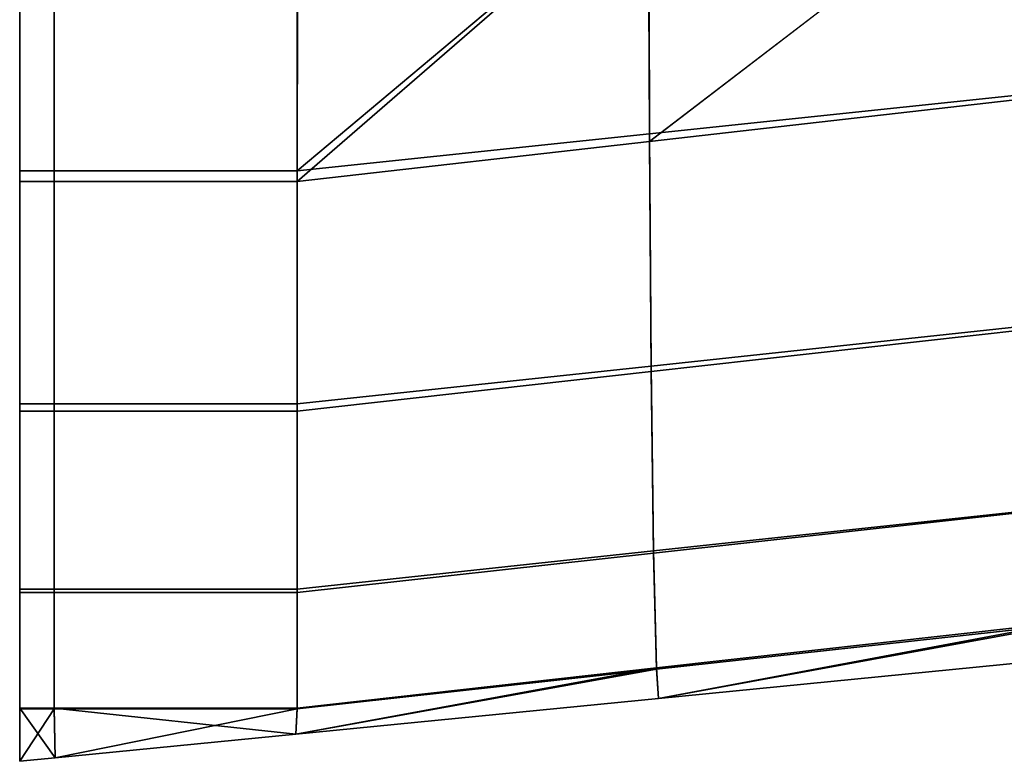
# Model space of a CAD drawing. Extents: x 0 to 1, y -1 to 0.
# Drawn here: x 0.98 to 0.99, y -0.52 to -0.52 of the extents above; entities that cross this region are included whole.
import ezdxf

# ---------------------------------------------------------------- set-up
doc = ezdxf.new("R2010")
doc.units = 0
doc.layers.add('L12_02_FIX', color=7, linetype='CONTINUOUS')
doc.layers.add('L15_02_FIX', color=7, linetype='CONTINUOUS')

msp = doc.modelspace()

# ---------------------------------------------------------------- linework, layer by layer
at = {"layer": 'L12_02_FIX', "color": 8}
for points, invisible_edges in [([(0.983293, -0.518983, 0.055492), (0.986164, -0.516829, 0.055382), (0.98328, -0.517128, 0.055721), (0.983293, -0.518983, 0.055492)], 9), ([(0.986177, -0.516829, 0.004362), (0.983292, -0.519039, 0.004356), (0.983289, -0.517128, 0.004133), (0.986177, -0.516829, 0.004362)], 8), ([(0.986183, -0.518709, 0.004663), (0.983292, -0.519039, 0.004356), (0.986177, -0.516829, 0.004362), (0.986183, -0.518709, 0.004663)], 8), ([(0.986164, -0.516829, 0.055382), (0.983293, -0.518983, 0.055492), (0.986184, -0.518679, 0.055167), (0.986164, -0.516829, 0.055382)], 9), ([(0.983293, -0.518983, 0.055492), (0.98328, -0.517128, 0.055721), (0.980752, -0.519251, 0.055703), (0.983293, -0.518983, 0.055492)], 8), ([(0.98328, -0.517128, 0.055721), (0.980754, -0.51739, 0.056009), (0.980752, -0.519251, 0.055703), (0.98328, -0.517128, 0.055721)], 8), ([(0.983292, -0.519039, 0.004356), (0.980752, -0.519328, 0.004087), (0.983289, -0.517128, 0.004133), (0.983292, -0.519039, 0.004356)], 8), ([(0.983289, -0.517128, 0.004133), (0.980752, -0.519328, 0.004087), (0.980752, -0.51739, 0.004005), (0.983289, -0.517128, 0.004133)], 8), ([(0.978751, -0.517371, 0.004253), (0.978751, -0.519172, 0.055462), (0.978751, -0.51737, 0.055747), (0.978751, -0.517371, 0.004253)], 13), ([(0.978751, -0.519172, 0.055462), (0.978751, -0.51739, 0.056008), (0.978751, -0.51737, 0.055747), (0.978751, -0.519172, 0.055462)], 9), ([(0.978751, -0.519249, 0.004328), (0.978751, -0.519172, 0.055462), (0.978751, -0.517371, 0.004253), (0.978751, -0.519249, 0.004328)], 11), ([(0.978751, -0.51739, 0.004005), (0.978751, -0.519249, 0.004328), (0.978751, -0.517371, 0.004253), (0.978751, -0.51739, 0.004005)], 9), ([(0.979, -0.51739, 0.004005), (0.978751, -0.519328, 0.004087), (0.978751, -0.51739, 0.004005), (0.979, -0.51739, 0.004005)], 9), ([(0.978751, -0.519328, 0.004087), (0.979, -0.51739, 0.004005), (0.979, -0.519328, 0.004087), (0.978751, -0.519328, 0.004087)], 9), ([(0.978751, -0.519249, 0.004328), (0.978751, -0.51739, 0.004005), (0.978751, -0.519328, 0.004087), (0.978751, -0.519249, 0.004328)], 9), ([(0.978751, -0.51739, 0.056008), (0.978751, -0.519172, 0.055462), (0.978751, -0.519251, 0.055703), (0.978751, -0.51739, 0.056008)], 9), ([(0.978751, -0.519251, 0.055703), (0.979, -0.51739, 0.056008), (0.978751, -0.51739, 0.056008), (0.978751, -0.519251, 0.055703)], 9), ([(0.979, -0.51739, 0.056008), (0.978751, -0.519251, 0.055703), (0.979, -0.519251, 0.055703), (0.979, -0.51739, 0.056008)], 9), ([(0.979, -0.51739, 0.004005), (0.980752, -0.519328, 0.004087), (0.979, -0.519328, 0.004087), (0.979, -0.51739, 0.004005)], 9), ([(0.980752, -0.519328, 0.004087), (0.979, -0.51739, 0.004005), (0.980752, -0.51739, 0.004005), (0.980752, -0.519328, 0.004087)], 9), ([(0.979, -0.519251, 0.055703), (0.980754, -0.51739, 0.056009), (0.979, -0.51739, 0.056008), (0.979, -0.519251, 0.055703)], 9), ([(0.980754, -0.51739, 0.056009), (0.979, -0.519251, 0.055703), (0.980752, -0.519251, 0.055703), (0.980754, -0.51739, 0.056009)], 9), ([(0.986183, -0.518709, 0.004663), (0.983303, -0.520697, 0.005214), (0.983292, -0.519039, 0.004356), (0.986183, -0.518709, 0.004663)], 9), ([(0.983304, -0.520658, 0.054653), (0.986184, -0.518679, 0.055167), (0.983293, -0.518983, 0.055492), (0.983304, -0.520658, 0.054653)], 9), ([(0.983303, -0.520697, 0.005214), (0.986183, -0.518709, 0.004663), (0.986207, -0.520372, 0.005516), (0.983303, -0.520697, 0.005214)], 9), ([(0.986184, -0.518679, 0.055167), (0.983304, -0.520658, 0.054653), (0.986207, -0.520348, 0.054339), (0.986184, -0.518679, 0.055167)], 9), ([(0.980752, -0.519251, 0.055703), (0.983304, -0.520658, 0.054653), (0.983293, -0.518983, 0.055492), (0.980752, -0.519251, 0.055703)], 9), ([(0.983303, -0.520697, 0.005214), (0.980752, -0.519328, 0.004087), (0.983292, -0.519039, 0.004356), (0.983303, -0.520697, 0.005214)], 9), ([(0.978751, -0.519249, 0.004328), (0.978751, -0.520781, 0.054648), (0.978751, -0.519172, 0.055462), (0.978751, -0.519249, 0.004328)], 13), ([(0.978751, -0.520781, 0.054648), (0.978751, -0.519251, 0.055703), (0.978751, -0.519172, 0.055462), (0.978751, -0.520781, 0.054648)], 9), ([(0.978751, -0.520831, 0.005152), (0.978751, -0.520781, 0.054648), (0.978751, -0.519249, 0.004328), (0.978751, -0.520831, 0.005152)], 11), ([(0.978751, -0.519328, 0.004087), (0.978751, -0.520831, 0.005152), (0.978751, -0.519249, 0.004328), (0.978751, -0.519328, 0.004087)], 9), ([(0.978751, -0.519251, 0.055703), (0.978751, -0.520781, 0.054648), (0.978751, -0.520931, 0.054853), (0.978751, -0.519251, 0.055703)], 9), ([(0.978751, -0.520931, 0.054853), (0.979, -0.519251, 0.055703), (0.978751, -0.519251, 0.055703), (0.978751, -0.520931, 0.054853)], 9), ([(0.979, -0.519251, 0.055703), (0.978751, -0.520931, 0.054853), (0.979, -0.520931, 0.054853), (0.979, -0.519251, 0.055703)], 9), ([(0.980752, -0.520931, 0.054853), (0.979, -0.519251, 0.055703), (0.979, -0.520931, 0.054853), (0.980752, -0.520931, 0.054853)], 9), ([(0.979, -0.519251, 0.055703), (0.980752, -0.520931, 0.054853), (0.980752, -0.519251, 0.055703), (0.979, -0.519251, 0.055703)], 9), ([(0.983304, -0.520658, 0.054653), (0.980752, -0.519251, 0.055703), (0.980752, -0.520931, 0.054853), (0.983304, -0.520658, 0.054653)], 9), ([(0.979, -0.519328, 0.004087), (0.978751, -0.520983, 0.004948), (0.978751, -0.519328, 0.004087), (0.979, -0.519328, 0.004087)], 9), ([(0.978751, -0.520983, 0.004948), (0.979, -0.519328, 0.004087), (0.979, -0.520983, 0.004948), (0.978751, -0.520983, 0.004948)], 9), ([(0.978751, -0.520831, 0.005152), (0.978751, -0.519328, 0.004087), (0.978751, -0.520983, 0.004948), (0.978751, -0.520831, 0.005152)], 9), ([(0.979, -0.519328, 0.004087), (0.980752, -0.520983, 0.004948), (0.979, -0.520983, 0.004948), (0.979, -0.519328, 0.004087)], 9), ([(0.980752, -0.520983, 0.004948), (0.979, -0.519328, 0.004087), (0.980752, -0.519328, 0.004087), (0.980752, -0.520983, 0.004948)], 9), ([(0.980752, -0.519328, 0.004087), (0.983303, -0.520697, 0.005214), (0.980752, -0.520983, 0.004948), (0.980752, -0.519328, 0.004087)], 9), ([(0.983321, -0.52199, 0.053331), (0.986207, -0.520348, 0.054339), (0.983304, -0.520658, 0.054653), (0.983321, -0.52199, 0.053331)], 9), ([(0.986207, -0.520348, 0.054339), (0.983321, -0.52199, 0.053331), (0.986245, -0.521676, 0.053022), (0.986207, -0.520348, 0.054339)], 9), ([(0.986207, -0.520372, 0.005516), (0.983321, -0.522006, 0.006538), (0.983303, -0.520697, 0.005214), (0.986207, -0.520372, 0.005516)], 9), ([(0.983321, -0.522006, 0.006538), (0.986207, -0.520372, 0.005516), (0.986245, -0.521683, 0.006841), (0.983321, -0.522006, 0.006538)], 9), ([(0.980752, -0.520931, 0.054853), (0.983321, -0.52199, 0.053331), (0.983304, -0.520658, 0.054653), (0.980752, -0.520931, 0.054853)], 9), ([(0.983303, -0.520697, 0.005214), (0.980752, -0.52229, 0.006272), (0.980752, -0.520983, 0.004948), (0.983303, -0.520697, 0.005214)], 9), ([(0.980752, -0.52229, 0.006272), (0.983303, -0.520697, 0.005214), (0.983321, -0.522006, 0.006538), (0.980752, -0.52229, 0.006272)], 9), ([(0.978751, -0.520831, 0.005152), (0.978751, -0.522059, 0.053379), (0.978751, -0.520781, 0.054648), (0.978751, -0.520831, 0.005152)], 13), ([(0.978751, -0.522059, 0.053379), (0.978751, -0.520931, 0.054853), (0.978751, -0.520781, 0.054648), (0.978751, -0.522059, 0.053379)], 9), ([(0.978751, -0.522083, 0.006419), (0.978751, -0.522059, 0.053379), (0.978751, -0.520831, 0.005152), (0.978751, -0.522083, 0.006419)], 11), ([(0.978751, -0.520983, 0.004948), (0.978751, -0.522083, 0.006419), (0.978751, -0.520831, 0.005152), (0.978751, -0.520983, 0.004948)], 9), ([(0.978751, -0.520931, 0.054853), (0.978751, -0.522059, 0.053379), (0.978751, -0.522265, 0.053528), (0.978751, -0.520931, 0.054853)], 9), ([(0.978751, -0.522265, 0.053528), (0.979, -0.520931, 0.054853), (0.978751, -0.520931, 0.054853), (0.978751, -0.522265, 0.053528)], 9), ([(0.979, -0.520931, 0.054853), (0.978751, -0.522265, 0.053528), (0.979, -0.522265, 0.053528), (0.979, -0.520931, 0.054853)], 9), ([(0.979, -0.52229, 0.006272), (0.978751, -0.520983, 0.004948), (0.979, -0.520983, 0.004948), (0.979, -0.52229, 0.006272)], 9), ([(0.978751, -0.520983, 0.004948), (0.979, -0.52229, 0.006272), (0.978751, -0.52229, 0.006272), (0.978751, -0.520983, 0.004948)], 9), ([(0.978751, -0.522083, 0.006419), (0.978751, -0.520983, 0.004948), (0.978751, -0.52229, 0.006272), (0.978751, -0.522083, 0.006419)], 9), ([(0.980752, -0.522265, 0.053528), (0.979, -0.520931, 0.054853), (0.979, -0.522265, 0.053528), (0.980752, -0.522265, 0.053528)], 9), ([(0.979, -0.520931, 0.054853), (0.980752, -0.522265, 0.053528), (0.980752, -0.520931, 0.054853), (0.979, -0.520931, 0.054853)], 9), ([(0.980752, -0.52229, 0.006272), (0.979, -0.520983, 0.004948), (0.980752, -0.520983, 0.004948), (0.980752, -0.52229, 0.006272)], 9), ([(0.979, -0.520983, 0.004948), (0.980752, -0.52229, 0.006272), (0.979, -0.52229, 0.006272), (0.979, -0.520983, 0.004948)], 9), ([(0.983321, -0.52199, 0.053331), (0.980752, -0.520931, 0.054853), (0.980752, -0.522265, 0.053528), (0.983321, -0.52199, 0.053331)], 9), ([(0.983342, -0.522833, 0.051659), (0.986245, -0.521676, 0.053022), (0.983321, -0.52199, 0.053331), (0.983342, -0.522833, 0.051659)], 9), ([(0.986245, -0.521683, 0.006841), (0.983342, -0.522843, 0.008199), (0.983321, -0.522006, 0.006538), (0.986245, -0.521683, 0.006841)], 9), ([(0.986245, -0.521676, 0.053022), (0.983342, -0.522833, 0.051659), (0.986291, -0.522504, 0.051351), (0.986245, -0.521676, 0.053022)], 9), ([(0.983342, -0.522843, 0.008199), (0.986245, -0.521683, 0.006841), (0.986291, -0.522518, 0.008506), (0.983342, -0.522843, 0.008199)], 9), ([(0.978751, -0.522083, 0.006419), (0.978751, -0.522881, 0.051776), (0.978751, -0.522059, 0.053379), (0.978751, -0.522083, 0.006419)], 13), ([(0.978751, -0.522881, 0.051776), (0.978751, -0.522265, 0.053528), (0.978751, -0.522059, 0.053379), (0.978751, -0.522881, 0.051776)], 9), ([(0.983321, -0.52199, 0.053331), (0.980752, -0.523123, 0.051855), (0.983342, -0.522833, 0.051659), (0.983321, -0.52199, 0.053331)], 9), ([(0.980752, -0.523123, 0.051855), (0.983321, -0.52199, 0.053331), (0.980752, -0.522265, 0.053528), (0.980752, -0.523123, 0.051855)], 9), ([(0.983321, -0.522006, 0.006538), (0.980752, -0.523129, 0.007929), (0.980752, -0.52229, 0.006272), (0.983321, -0.522006, 0.006538)], 9), ([(0.980752, -0.523129, 0.007929), (0.983321, -0.522006, 0.006538), (0.983342, -0.522843, 0.008199), (0.980752, -0.523129, 0.007929)], 9), ([(0.978751, -0.522887, 0.008007), (0.978751, -0.522881, 0.051776), (0.978751, -0.522083, 0.006419), (0.978751, -0.522887, 0.008007)], 11), ([(0.978751, -0.52229, 0.006272), (0.978751, -0.522887, 0.008007), (0.978751, -0.522083, 0.006419), (0.978751, -0.52229, 0.006272)], 9), ([(0.978751, -0.522265, 0.053528), (0.978751, -0.522881, 0.051776), (0.978751, -0.523123, 0.051855), (0.978751, -0.522265, 0.053528)], 9), ([(0.979, -0.522265, 0.053528), (0.978751, -0.523123, 0.051855), (0.979, -0.523123, 0.051855), (0.979, -0.522265, 0.053528)], 9), ([(0.978751, -0.523123, 0.051855), (0.979, -0.522265, 0.053528), (0.978751, -0.522265, 0.053528), (0.978751, -0.523123, 0.051855)], 9), ([(0.980752, -0.522265, 0.053528), (0.979, -0.523123, 0.051855), (0.980752, -0.523123, 0.051855), (0.980752, -0.522265, 0.053528)], 9), ([(0.979, -0.523123, 0.051855), (0.980752, -0.522265, 0.053528), (0.979, -0.522265, 0.053528), (0.979, -0.523123, 0.051855)], 9), ([(0.979, -0.523129, 0.007929), (0.978751, -0.52229, 0.006272), (0.979, -0.52229, 0.006272), (0.979, -0.523129, 0.007929)], 9), ([(0.978751, -0.52229, 0.006272), (0.979, -0.523129, 0.007929), (0.978751, -0.523129, 0.007929), (0.978751, -0.52229, 0.006272)], 9), ([(0.978751, -0.522887, 0.008007), (0.978751, -0.52229, 0.006272), (0.978751, -0.523129, 0.007929), (0.978751, -0.522887, 0.008007)], 9), ([(0.980752, -0.523129, 0.007929), (0.979, -0.52229, 0.006272), (0.980752, -0.52229, 0.006272), (0.980752, -0.523129, 0.007929)], 9), ([(0.979, -0.52229, 0.006272), (0.980752, -0.523129, 0.007929), (0.979, -0.523129, 0.007929), (0.979, -0.52229, 0.006272)], 9), ([(0.983342, -0.522833, 0.051659), (0.983356, -0.523054, 0.049806), (0.986291, -0.522504, 0.051351), (0.983342, -0.522833, 0.051659)], 8), ([(0.983356, -0.523055, 0.010038), (0.983342, -0.522843, 0.008199), (0.986291, -0.522518, 0.008506), (0.983356, -0.523055, 0.010038)], 8), ([(0.986291, -0.522504, 0.051351), (0.983356, -0.523054, 0.049806), (0.986334, -0.522761, 0.049504), (0.986291, -0.522504, 0.051351)], 8), ([(0.986334, -0.522761, 0.010347), (0.983356, -0.523055, 0.010038), (0.986291, -0.522518, 0.008506), (0.986334, -0.522761, 0.010347)], 8), ([(0.983356, -0.523054, 0.047808), (0.986376, -0.522757, 0.011853), (0.986388, -0.522755, 0.047681), (0.983356, -0.523054, 0.047808)], 9), ([(0.986334, -0.522761, 0.049504), (0.983356, -0.523054, 0.047808), (0.986388, -0.522755, 0.047681), (0.986334, -0.522761, 0.049504)], 9), ([(0.986376, -0.522757, 0.011853), (0.983356, -0.523054, 0.047808), (0.983356, -0.523054, 0.011839), (0.986376, -0.522757, 0.011853)], 9), ([(0.983356, -0.523054, 0.011839), (0.986334, -0.522761, 0.010347), (0.986376, -0.522757, 0.011853), (0.983356, -0.523054, 0.011839)], 9), ([(0.986334, -0.522761, 0.010347), (0.983356, -0.523054, 0.011839), (0.983356, -0.523055, 0.010038), (0.986334, -0.522761, 0.010347)], 9), ([(0.983356, -0.523054, 0.047808), (0.986334, -0.522761, 0.049504), (0.983356, -0.523054, 0.049806), (0.983356, -0.523054, 0.047808)], 9), ([(0.983342, -0.522833, 0.051659), (0.980741, -0.523312, 0.049997), (0.983356, -0.523054, 0.049806), (0.983342, -0.522833, 0.051659)], 8), ([(0.980752, -0.523123, 0.051855), (0.980741, -0.523312, 0.049997), (0.983342, -0.522833, 0.051659), (0.980752, -0.523123, 0.051855)], 8), ([(0.978751, -0.522881, 0.051776), (0.978751, -0.523159, 0.048035), (0.978751, -0.523168, 0.049988), (0.978751, -0.522881, 0.051776)], 9), ([(0.978751, -0.523159, 0.048035), (0.978751, -0.522881, 0.051776), (0.978751, -0.523159, 0.01182), (0.978751, -0.523159, 0.048035)], 11), ([(0.978751, -0.523159, 0.01182), (0.978751, -0.522881, 0.051776), (0.978751, -0.522887, 0.008007), (0.978751, -0.523159, 0.01182)], 15), ([(0.978751, -0.523168, 0.049988), (0.978751, -0.523123, 0.051855), (0.978751, -0.522881, 0.051776), (0.978751, -0.523168, 0.049988)], 9), ([(0.978751, -0.522887, 0.008007), (0.978751, -0.523168, 0.009779), (0.978751, -0.523159, 0.01182), (0.978751, -0.522887, 0.008007)], 12), ([(0.978751, -0.523129, 0.007929), (0.978751, -0.523168, 0.009779), (0.978751, -0.522887, 0.008007), (0.978751, -0.523129, 0.007929)], 9), ([(0.983356, -0.523055, 0.010038), (0.980741, -0.523312, 0.009768), (0.983342, -0.522843, 0.008199), (0.983356, -0.523055, 0.010038)], 8), ([(0.980741, -0.523312, 0.009768), (0.980752, -0.523129, 0.007929), (0.983342, -0.522843, 0.008199), (0.980741, -0.523312, 0.009768)], 8), ([(0.983356, -0.523054, 0.011839), (0.980741, -0.523312, 0.047919), (0.980741, -0.523312, 0.011827), (0.983356, -0.523054, 0.011839)], 9), ([(0.980741, -0.523312, 0.047919), (0.983356, -0.523054, 0.011839), (0.983356, -0.523054, 0.047808), (0.980741, -0.523312, 0.047919)], 9), ([(0.980741, -0.523312, 0.011827), (0.983356, -0.523055, 0.010038), (0.983356, -0.523054, 0.011839), (0.980741, -0.523312, 0.011827)], 9), ([(0.983356, -0.523054, 0.049806), (0.980741, -0.523312, 0.047919), (0.983356, -0.523054, 0.047808), (0.983356, -0.523054, 0.049806)], 9), ([(0.980741, -0.523312, 0.047919), (0.983356, -0.523054, 0.049806), (0.980741, -0.523312, 0.049997), (0.980741, -0.523312, 0.047919)], 9), ([(0.978751, -0.523123, 0.051855), (0.978751, -0.523168, 0.049988), (0.978751, -0.523507, 0.049997), (0.978751, -0.523123, 0.051855)], 9), ([(0.978751, -0.523123, 0.051855), (0.979006, -0.523483, 0.049997), (0.979, -0.523123, 0.051855), (0.978751, -0.523123, 0.051855)], 8), ([(0.978751, -0.523123, 0.051855), (0.978751, -0.523507, 0.049997), (0.979006, -0.523483, 0.049997), (0.978751, -0.523123, 0.051855)], 8), ([(0.979, -0.523123, 0.051855), (0.980741, -0.523312, 0.049997), (0.980752, -0.523123, 0.051855), (0.979, -0.523123, 0.051855)], 8), ([(0.979, -0.523123, 0.051855), (0.979006, -0.523483, 0.049997), (0.980741, -0.523312, 0.049997), (0.979, -0.523123, 0.051855)], 8), ([(0.983356, -0.523055, 0.010038), (0.980741, -0.523312, 0.011827), (0.980741, -0.523312, 0.009768), (0.983356, -0.523055, 0.010038)], 9), ([(0.978751, -0.523507, 0.009768), (0.978751, -0.523129, 0.007929), (0.979, -0.523129, 0.007929), (0.978751, -0.523507, 0.009768)], 8), ([(0.978751, -0.523507, 0.009768), (0.979, -0.523129, 0.007929), (0.979006, -0.523483, 0.009768), (0.978751, -0.523507, 0.009768)], 8), ([(0.978751, -0.523168, 0.009779), (0.978751, -0.523129, 0.007929), (0.978751, -0.523507, 0.009768), (0.978751, -0.523168, 0.009779)], 9), ([(0.978751, -0.523507, 0.049997), (0.978751, -0.523159, 0.048035), (0.978751, -0.523507, 0.048005), (0.978751, -0.523507, 0.049997)], 9), ([(0.978751, -0.523159, 0.048035), (0.978751, -0.523507, 0.049997), (0.978751, -0.523168, 0.049988), (0.978751, -0.523159, 0.048035)], 9), ([(0.978751, -0.523168, 0.009779), (0.978751, -0.523507, 0.011829), (0.978751, -0.523159, 0.01182), (0.978751, -0.523168, 0.009779)], 9), ([(0.978751, -0.523507, 0.048005), (0.978751, -0.523159, 0.01182), (0.978751, -0.523507, 0.011829), (0.978751, -0.523507, 0.048005)], 9), ([(0.978751, -0.523159, 0.01182), (0.978751, -0.523507, 0.048005), (0.978751, -0.523159, 0.048035), (0.978751, -0.523159, 0.01182)], 9), ([(0.978751, -0.523507, 0.011829), (0.978751, -0.523168, 0.009779), (0.978751, -0.523507, 0.009768), (0.978751, -0.523507, 0.011829)], 9), ([(0.979006, -0.523483, 0.009768), (0.979, -0.523129, 0.007929), (0.980752, -0.523129, 0.007929), (0.979006, -0.523483, 0.009768)], 8), ([(0.979006, -0.523483, 0.009768), (0.980752, -0.523129, 0.007929), (0.980741, -0.523312, 0.009768), (0.979006, -0.523483, 0.009768)], 8), ([(0.980741, -0.523312, 0.047919), (0.979006, -0.523483, 0.011829), (0.980741, -0.523312, 0.011827), (0.980741, -0.523312, 0.047919)], 9), ([(0.979006, -0.523483, 0.011829), (0.980741, -0.523312, 0.047919), (0.979006, -0.523483, 0.047995), (0.979006, -0.523483, 0.011829)], 9), ([(0.980741, -0.523312, 0.049997), (0.979006, -0.523483, 0.047995), (0.980741, -0.523312, 0.047919), (0.980741, -0.523312, 0.049997)], 9), ([(0.979006, -0.523483, 0.047995), (0.980741, -0.523312, 0.049997), (0.979006, -0.523483, 0.049997), (0.979006, -0.523483, 0.047995)], 9), ([(0.980741, -0.523312, 0.011827), (0.979006, -0.523483, 0.009768), (0.980741, -0.523312, 0.009768), (0.980741, -0.523312, 0.011827)], 9), ([(0.979006, -0.523483, 0.009768), (0.980741, -0.523312, 0.011827), (0.979006, -0.523483, 0.011829), (0.979006, -0.523483, 0.009768)], 9), ([(0.979006, -0.523483, 0.011829), (0.978751, -0.523507, 0.009768), (0.979006, -0.523483, 0.009768), (0.979006, -0.523483, 0.011829)], 9), ([(0.978751, -0.523507, 0.009768), (0.979006, -0.523483, 0.011829), (0.978751, -0.523507, 0.011829), (0.978751, -0.523507, 0.009768)], 9), ([(0.979006, -0.523483, 0.047995), (0.978751, -0.523507, 0.011829), (0.979006, -0.523483, 0.011829), (0.979006, -0.523483, 0.047995)], 9), ([(0.978751, -0.523507, 0.011829), (0.979006, -0.523483, 0.047995), (0.978751, -0.523507, 0.048005), (0.978751, -0.523507, 0.011829)], 9), ([(0.979006, -0.523483, 0.049997), (0.978751, -0.523507, 0.048005), (0.979006, -0.523483, 0.047995), (0.979006, -0.523483, 0.049997)], 9), ([(0.978751, -0.523507, 0.048005), (0.979006, -0.523483, 0.049997), (0.978751, -0.523507, 0.049997), (0.978751, -0.523507, 0.048005)], 9)]:
    msp.add_3dface(points, dxfattribs=dict(at, invisible_edges=invisible_edges))
at = {"layer": 'L15_02_FIX', "color": 8}
for points, invisible_edges in [([(0.983293, -0.518983, 1.998492), (0.986164, -0.516829, 1.998382), (0.98328, -0.517128, 1.998721), (0.983293, -0.518983, 1.998492)], 9), ([(0.986177, -0.516829, 1.947362), (0.983292, -0.519039, 1.947356), (0.983289, -0.517128, 1.947133), (0.986177, -0.516829, 1.947362)], 8), ([(0.986183, -0.518709, 1.947663), (0.983292, -0.519039, 1.947356), (0.986177, -0.516829, 1.947362), (0.986183, -0.518709, 1.947663)], 8), ([(0.986164, -0.516829, 1.998382), (0.983293, -0.518983, 1.998492), (0.986184, -0.518679, 1.998167), (0.986164, -0.516829, 1.998382)], 9), ([(0.983293, -0.518983, 1.998492), (0.98328, -0.517128, 1.998721), (0.980752, -0.519251, 1.998703), (0.983293, -0.518983, 1.998492)], 8), ([(0.98328, -0.517128, 1.998721), (0.980754, -0.51739, 1.999009), (0.980752, -0.519251, 1.998703), (0.98328, -0.517128, 1.998721)], 8), ([(0.983292, -0.519039, 1.947356), (0.980752, -0.519328, 1.947087), (0.983289, -0.517128, 1.947133), (0.983292, -0.519039, 1.947356)], 8), ([(0.983289, -0.517128, 1.947133), (0.980752, -0.519328, 1.947087), (0.980752, -0.51739, 1.947005), (0.983289, -0.517128, 1.947133)], 8), ([(0.978751, -0.517371, 1.947253), (0.978751, -0.519172, 1.998462), (0.978751, -0.51737, 1.998747), (0.978751, -0.517371, 1.947253)], 13), ([(0.978751, -0.519172, 1.998462), (0.978751, -0.51739, 1.999008), (0.978751, -0.51737, 1.998747), (0.978751, -0.519172, 1.998462)], 9), ([(0.978751, -0.519249, 1.947328), (0.978751, -0.519172, 1.998462), (0.978751, -0.517371, 1.947253), (0.978751, -0.519249, 1.947328)], 11), ([(0.978751, -0.51739, 1.947005), (0.978751, -0.519249, 1.947328), (0.978751, -0.517371, 1.947253), (0.978751, -0.51739, 1.947005)], 9), ([(0.979, -0.51739, 1.947005), (0.978751, -0.519328, 1.947087), (0.978751, -0.51739, 1.947005), (0.979, -0.51739, 1.947005)], 9), ([(0.978751, -0.519328, 1.947087), (0.979, -0.51739, 1.947005), (0.979, -0.519328, 1.947087), (0.978751, -0.519328, 1.947087)], 9), ([(0.978751, -0.519249, 1.947328), (0.978751, -0.51739, 1.947005), (0.978751, -0.519328, 1.947087), (0.978751, -0.519249, 1.947328)], 9), ([(0.978751, -0.51739, 1.999008), (0.978751, -0.519172, 1.998462), (0.978751, -0.519251, 1.998703), (0.978751, -0.51739, 1.999008)], 9), ([(0.978751, -0.519251, 1.998703), (0.979, -0.51739, 1.999008), (0.978751, -0.51739, 1.999008), (0.978751, -0.519251, 1.998703)], 9), ([(0.979, -0.51739, 1.999008), (0.978751, -0.519251, 1.998703), (0.979, -0.519251, 1.998703), (0.979, -0.51739, 1.999008)], 9), ([(0.979, -0.51739, 1.947005), (0.980752, -0.519328, 1.947087), (0.979, -0.519328, 1.947087), (0.979, -0.51739, 1.947005)], 9), ([(0.980752, -0.519328, 1.947087), (0.979, -0.51739, 1.947005), (0.980752, -0.51739, 1.947005), (0.980752, -0.519328, 1.947087)], 9), ([(0.979, -0.519251, 1.998703), (0.980754, -0.51739, 1.999009), (0.979, -0.51739, 1.999008), (0.979, -0.519251, 1.998703)], 9), ([(0.980754, -0.51739, 1.999009), (0.979, -0.519251, 1.998703), (0.980752, -0.519251, 1.998703), (0.980754, -0.51739, 1.999009)], 9), ([(0.986183, -0.518709, 1.947663), (0.983303, -0.520697, 1.948214), (0.983292, -0.519039, 1.947356), (0.986183, -0.518709, 1.947663)], 9), ([(0.983304, -0.520658, 1.997653), (0.986184, -0.518679, 1.998167), (0.983293, -0.518983, 1.998492), (0.983304, -0.520658, 1.997653)], 9), ([(0.983303, -0.520697, 1.948214), (0.986183, -0.518709, 1.947663), (0.986207, -0.520372, 1.948516), (0.983303, -0.520697, 1.948214)], 9), ([(0.986184, -0.518679, 1.998167), (0.983304, -0.520658, 1.997653), (0.986207, -0.520348, 1.997339), (0.986184, -0.518679, 1.998167)], 9), ([(0.980752, -0.519251, 1.998703), (0.983304, -0.520658, 1.997653), (0.983293, -0.518983, 1.998492), (0.980752, -0.519251, 1.998703)], 9), ([(0.983303, -0.520697, 1.948214), (0.980752, -0.519328, 1.947087), (0.983292, -0.519039, 1.947356), (0.983303, -0.520697, 1.948214)], 9), ([(0.978751, -0.519249, 1.947328), (0.978751, -0.520781, 1.997648), (0.978751, -0.519172, 1.998462), (0.978751, -0.519249, 1.947328)], 13), ([(0.978751, -0.520781, 1.997648), (0.978751, -0.519251, 1.998703), (0.978751, -0.519172, 1.998462), (0.978751, -0.520781, 1.997648)], 9), ([(0.978751, -0.520831, 1.948152), (0.978751, -0.520781, 1.997648), (0.978751, -0.519249, 1.947328), (0.978751, -0.520831, 1.948152)], 11), ([(0.978751, -0.519328, 1.947087), (0.978751, -0.520831, 1.948152), (0.978751, -0.519249, 1.947328), (0.978751, -0.519328, 1.947087)], 9), ([(0.978751, -0.519251, 1.998703), (0.978751, -0.520781, 1.997648), (0.978751, -0.520931, 1.997853), (0.978751, -0.519251, 1.998703)], 9), ([(0.978751, -0.520931, 1.997853), (0.979, -0.519251, 1.998703), (0.978751, -0.519251, 1.998703), (0.978751, -0.520931, 1.997853)], 9), ([(0.979, -0.519251, 1.998703), (0.978751, -0.520931, 1.997853), (0.979, -0.520931, 1.997853), (0.979, -0.519251, 1.998703)], 9), ([(0.980752, -0.520931, 1.997853), (0.979, -0.519251, 1.998703), (0.979, -0.520931, 1.997853), (0.980752, -0.520931, 1.997853)], 9), ([(0.979, -0.519251, 1.998703), (0.980752, -0.520931, 1.997853), (0.980752, -0.519251, 1.998703), (0.979, -0.519251, 1.998703)], 9), ([(0.983304, -0.520658, 1.997653), (0.980752, -0.519251, 1.998703), (0.980752, -0.520931, 1.997853), (0.983304, -0.520658, 1.997653)], 9), ([(0.979, -0.519328, 1.947087), (0.978751, -0.520983, 1.947948), (0.978751, -0.519328, 1.947087), (0.979, -0.519328, 1.947087)], 9), ([(0.978751, -0.520983, 1.947948), (0.979, -0.519328, 1.947087), (0.979, -0.520983, 1.947948), (0.978751, -0.520983, 1.947948)], 9), ([(0.978751, -0.520831, 1.948152), (0.978751, -0.519328, 1.947087), (0.978751, -0.520983, 1.947948), (0.978751, -0.520831, 1.948152)], 9), ([(0.979, -0.519328, 1.947087), (0.980752, -0.520983, 1.947948), (0.979, -0.520983, 1.947948), (0.979, -0.519328, 1.947087)], 9), ([(0.980752, -0.520983, 1.947948), (0.979, -0.519328, 1.947087), (0.980752, -0.519328, 1.947087), (0.980752, -0.520983, 1.947948)], 9), ([(0.980752, -0.519328, 1.947087), (0.983303, -0.520697, 1.948214), (0.980752, -0.520983, 1.947948), (0.980752, -0.519328, 1.947087)], 9), ([(0.983321, -0.52199, 1.996331), (0.986207, -0.520348, 1.997339), (0.983304, -0.520658, 1.997653), (0.983321, -0.52199, 1.996331)], 9), ([(0.986207, -0.520348, 1.997339), (0.983321, -0.52199, 1.996331), (0.986245, -0.521676, 1.996022), (0.986207, -0.520348, 1.997339)], 9), ([(0.986207, -0.520372, 1.948516), (0.983321, -0.522006, 1.949538), (0.983303, -0.520697, 1.948214), (0.986207, -0.520372, 1.948516)], 9), ([(0.983321, -0.522006, 1.949538), (0.986207, -0.520372, 1.948516), (0.986245, -0.521683, 1.949841), (0.983321, -0.522006, 1.949538)], 9), ([(0.980752, -0.520931, 1.997853), (0.983321, -0.52199, 1.996331), (0.983304, -0.520658, 1.997653), (0.980752, -0.520931, 1.997853)], 9), ([(0.983303, -0.520697, 1.948214), (0.980752, -0.52229, 1.949272), (0.980752, -0.520983, 1.947948), (0.983303, -0.520697, 1.948214)], 9), ([(0.980752, -0.52229, 1.949272), (0.983303, -0.520697, 1.948214), (0.983321, -0.522006, 1.949538), (0.980752, -0.52229, 1.949272)], 9), ([(0.978751, -0.520831, 1.948152), (0.978751, -0.522059, 1.996379), (0.978751, -0.520781, 1.997648), (0.978751, -0.520831, 1.948152)], 13), ([(0.978751, -0.522059, 1.996379), (0.978751, -0.520931, 1.997853), (0.978751, -0.520781, 1.997648), (0.978751, -0.522059, 1.996379)], 9), ([(0.978751, -0.522083, 1.949419), (0.978751, -0.522059, 1.996379), (0.978751, -0.520831, 1.948152), (0.978751, -0.522083, 1.949419)], 11), ([(0.978751, -0.520983, 1.947948), (0.978751, -0.522083, 1.949419), (0.978751, -0.520831, 1.948152), (0.978751, -0.520983, 1.947948)], 9), ([(0.978751, -0.520931, 1.997853), (0.978751, -0.522059, 1.996379), (0.978751, -0.522265, 1.996528), (0.978751, -0.520931, 1.997853)], 9), ([(0.978751, -0.522265, 1.996528), (0.979, -0.520931, 1.997853), (0.978751, -0.520931, 1.997853), (0.978751, -0.522265, 1.996528)], 9), ([(0.979, -0.520931, 1.997853), (0.978751, -0.522265, 1.996528), (0.979, -0.522265, 1.996528), (0.979, -0.520931, 1.997853)], 9), ([(0.979, -0.52229, 1.949272), (0.978751, -0.520983, 1.947948), (0.979, -0.520983, 1.947948), (0.979, -0.52229, 1.949272)], 9), ([(0.978751, -0.520983, 1.947948), (0.979, -0.52229, 1.949272), (0.978751, -0.52229, 1.949272), (0.978751, -0.520983, 1.947948)], 9), ([(0.978751, -0.522083, 1.949419), (0.978751, -0.520983, 1.947948), (0.978751, -0.52229, 1.949272), (0.978751, -0.522083, 1.949419)], 9), ([(0.980752, -0.522265, 1.996528), (0.979, -0.520931, 1.997853), (0.979, -0.522265, 1.996528), (0.980752, -0.522265, 1.996528)], 9), ([(0.979, -0.520931, 1.997853), (0.980752, -0.522265, 1.996528), (0.980752, -0.520931, 1.997853), (0.979, -0.520931, 1.997853)], 9), ([(0.980752, -0.52229, 1.949272), (0.979, -0.520983, 1.947948), (0.980752, -0.520983, 1.947948), (0.980752, -0.52229, 1.949272)], 9), ([(0.979, -0.520983, 1.947948), (0.980752, -0.52229, 1.949272), (0.979, -0.52229, 1.949272), (0.979, -0.520983, 1.947948)], 9), ([(0.983321, -0.52199, 1.996331), (0.980752, -0.520931, 1.997853), (0.980752, -0.522265, 1.996528), (0.983321, -0.52199, 1.996331)], 9), ([(0.983342, -0.522833, 1.994659), (0.986245, -0.521676, 1.996022), (0.983321, -0.52199, 1.996331), (0.983342, -0.522833, 1.994659)], 9), ([(0.986245, -0.521683, 1.949841), (0.983342, -0.522843, 1.951199), (0.983321, -0.522006, 1.949538), (0.986245, -0.521683, 1.949841)], 9), ([(0.986245, -0.521676, 1.996022), (0.983342, -0.522833, 1.994659), (0.986291, -0.522504, 1.994351), (0.986245, -0.521676, 1.996022)], 9), ([(0.983342, -0.522843, 1.951199), (0.986245, -0.521683, 1.949841), (0.986291, -0.522518, 1.951506), (0.983342, -0.522843, 1.951199)], 9), ([(0.978751, -0.522083, 1.949419), (0.978751, -0.522881, 1.994776), (0.978751, -0.522059, 1.996379), (0.978751, -0.522083, 1.949419)], 13), ([(0.978751, -0.522881, 1.994776), (0.978751, -0.522265, 1.996528), (0.978751, -0.522059, 1.996379), (0.978751, -0.522881, 1.994776)], 9), ([(0.983321, -0.52199, 1.996331), (0.980752, -0.523123, 1.994855), (0.983342, -0.522833, 1.994659), (0.983321, -0.52199, 1.996331)], 9), ([(0.980752, -0.523123, 1.994855), (0.983321, -0.52199, 1.996331), (0.980752, -0.522265, 1.996528), (0.980752, -0.523123, 1.994855)], 9), ([(0.983321, -0.522006, 1.949538), (0.980752, -0.523129, 1.950929), (0.980752, -0.52229, 1.949272), (0.983321, -0.522006, 1.949538)], 9), ([(0.980752, -0.523129, 1.950929), (0.983321, -0.522006, 1.949538), (0.983342, -0.522843, 1.951199), (0.980752, -0.523129, 1.950929)], 9), ([(0.978751, -0.522887, 1.951007), (0.978751, -0.522881, 1.994776), (0.978751, -0.522083, 1.949419), (0.978751, -0.522887, 1.951007)], 11), ([(0.978751, -0.52229, 1.949272), (0.978751, -0.522887, 1.951007), (0.978751, -0.522083, 1.949419), (0.978751, -0.52229, 1.949272)], 9), ([(0.978751, -0.522265, 1.996528), (0.978751, -0.522881, 1.994776), (0.978751, -0.523123, 1.994855), (0.978751, -0.522265, 1.996528)], 9), ([(0.979, -0.522265, 1.996528), (0.978751, -0.523123, 1.994855), (0.979, -0.523123, 1.994855), (0.979, -0.522265, 1.996528)], 9), ([(0.978751, -0.523123, 1.994855), (0.979, -0.522265, 1.996528), (0.978751, -0.522265, 1.996528), (0.978751, -0.523123, 1.994855)], 9), ([(0.980752, -0.522265, 1.996528), (0.979, -0.523123, 1.994855), (0.980752, -0.523123, 1.994855), (0.980752, -0.522265, 1.996528)], 9), ([(0.979, -0.523123, 1.994855), (0.980752, -0.522265, 1.996528), (0.979, -0.522265, 1.996528), (0.979, -0.523123, 1.994855)], 9), ([(0.979, -0.523129, 1.950929), (0.978751, -0.52229, 1.949272), (0.979, -0.52229, 1.949272), (0.979, -0.523129, 1.950929)], 9), ([(0.978751, -0.52229, 1.949272), (0.979, -0.523129, 1.950929), (0.978751, -0.523129, 1.950929), (0.978751, -0.52229, 1.949272)], 9), ([(0.978751, -0.522887, 1.951007), (0.978751, -0.52229, 1.949272), (0.978751, -0.523129, 1.950929), (0.978751, -0.522887, 1.951007)], 9), ([(0.980752, -0.523129, 1.950929), (0.979, -0.52229, 1.949272), (0.980752, -0.52229, 1.949272), (0.980752, -0.523129, 1.950929)], 9), ([(0.979, -0.52229, 1.949272), (0.980752, -0.523129, 1.950929), (0.979, -0.523129, 1.950929), (0.979, -0.52229, 1.949272)], 9), ([(0.983342, -0.522833, 1.994659), (0.983356, -0.523054, 1.992806), (0.986291, -0.522504, 1.994351), (0.983342, -0.522833, 1.994659)], 8), ([(0.983356, -0.523055, 1.953038), (0.983342, -0.522843, 1.951199), (0.986291, -0.522518, 1.951506), (0.983356, -0.523055, 1.953038)], 8), ([(0.986291, -0.522504, 1.994351), (0.983356, -0.523054, 1.992806), (0.986334, -0.522761, 1.992504), (0.986291, -0.522504, 1.994351)], 8), ([(0.986334, -0.522761, 1.953347), (0.983356, -0.523055, 1.953038), (0.986291, -0.522518, 1.951506), (0.986334, -0.522761, 1.953347)], 8), ([(0.983356, -0.523054, 1.990808), (0.986376, -0.522757, 1.954853), (0.986388, -0.522755, 1.990681), (0.983356, -0.523054, 1.990808)], 9), ([(0.986334, -0.522761, 1.992504), (0.983356, -0.523054, 1.990808), (0.986388, -0.522755, 1.990681), (0.986334, -0.522761, 1.992504)], 9), ([(0.986376, -0.522757, 1.954853), (0.983356, -0.523054, 1.990808), (0.983356, -0.523054, 1.954839), (0.986376, -0.522757, 1.954853)], 9), ([(0.983356, -0.523054, 1.954839), (0.986334, -0.522761, 1.953347), (0.986376, -0.522757, 1.954853), (0.983356, -0.523054, 1.954839)], 9), ([(0.986334, -0.522761, 1.953347), (0.983356, -0.523054, 1.954839), (0.983356, -0.523055, 1.953038), (0.986334, -0.522761, 1.953347)], 9), ([(0.983356, -0.523054, 1.990808), (0.986334, -0.522761, 1.992504), (0.983356, -0.523054, 1.992806), (0.983356, -0.523054, 1.990808)], 9), ([(0.983342, -0.522833, 1.994659), (0.980741, -0.523312, 1.992997), (0.983356, -0.523054, 1.992806), (0.983342, -0.522833, 1.994659)], 8), ([(0.980752, -0.523123, 1.994855), (0.980741, -0.523312, 1.992997), (0.983342, -0.522833, 1.994659), (0.980752, -0.523123, 1.994855)], 8), ([(0.978751, -0.522881, 1.994776), (0.978751, -0.523159, 1.991035), (0.978751, -0.523168, 1.992988), (0.978751, -0.522881, 1.994776)], 9), ([(0.978751, -0.523159, 1.991035), (0.978751, -0.522881, 1.994776), (0.978751, -0.523159, 1.95482), (0.978751, -0.523159, 1.991035)], 11), ([(0.978751, -0.523159, 1.95482), (0.978751, -0.522881, 1.994776), (0.978751, -0.522887, 1.951007), (0.978751, -0.523159, 1.95482)], 15), ([(0.978751, -0.523168, 1.992988), (0.978751, -0.523123, 1.994855), (0.978751, -0.522881, 1.994776), (0.978751, -0.523168, 1.992988)], 9), ([(0.978751, -0.522887, 1.951007), (0.978751, -0.523168, 1.952779), (0.978751, -0.523159, 1.95482), (0.978751, -0.522887, 1.951007)], 12), ([(0.978751, -0.523129, 1.950929), (0.978751, -0.523168, 1.952779), (0.978751, -0.522887, 1.951007), (0.978751, -0.523129, 1.950929)], 9), ([(0.983356, -0.523055, 1.953038), (0.980741, -0.523312, 1.952768), (0.983342, -0.522843, 1.951199), (0.983356, -0.523055, 1.953038)], 8), ([(0.980741, -0.523312, 1.952768), (0.980752, -0.523129, 1.950929), (0.983342, -0.522843, 1.951199), (0.980741, -0.523312, 1.952768)], 8), ([(0.983356, -0.523054, 1.954839), (0.980741, -0.523312, 1.990919), (0.980741, -0.523312, 1.954827), (0.983356, -0.523054, 1.954839)], 9), ([(0.980741, -0.523312, 1.990919), (0.983356, -0.523054, 1.954839), (0.983356, -0.523054, 1.990808), (0.980741, -0.523312, 1.990919)], 9), ([(0.980741, -0.523312, 1.954827), (0.983356, -0.523055, 1.953038), (0.983356, -0.523054, 1.954839), (0.980741, -0.523312, 1.954827)], 9), ([(0.983356, -0.523054, 1.992806), (0.980741, -0.523312, 1.990919), (0.983356, -0.523054, 1.990808), (0.983356, -0.523054, 1.992806)], 9), ([(0.980741, -0.523312, 1.990919), (0.983356, -0.523054, 1.992806), (0.980741, -0.523312, 1.992997), (0.980741, -0.523312, 1.990919)], 9), ([(0.978751, -0.523123, 1.994855), (0.978751, -0.523168, 1.992988), (0.978751, -0.523507, 1.992997), (0.978751, -0.523123, 1.994855)], 9), ([(0.978751, -0.523123, 1.994855), (0.979006, -0.523483, 1.992997), (0.979, -0.523123, 1.994855), (0.978751, -0.523123, 1.994855)], 8), ([(0.978751, -0.523123, 1.994855), (0.978751, -0.523507, 1.992997), (0.979006, -0.523483, 1.992997), (0.978751, -0.523123, 1.994855)], 8), ([(0.979, -0.523123, 1.994855), (0.980741, -0.523312, 1.992997), (0.980752, -0.523123, 1.994855), (0.979, -0.523123, 1.994855)], 8), ([(0.979, -0.523123, 1.994855), (0.979006, -0.523483, 1.992997), (0.980741, -0.523312, 1.992997), (0.979, -0.523123, 1.994855)], 8), ([(0.983356, -0.523055, 1.953038), (0.980741, -0.523312, 1.954827), (0.980741, -0.523312, 1.952768), (0.983356, -0.523055, 1.953038)], 9), ([(0.978751, -0.523507, 1.952768), (0.978751, -0.523129, 1.950929), (0.979, -0.523129, 1.950929), (0.978751, -0.523507, 1.952768)], 8), ([(0.978751, -0.523507, 1.952768), (0.979, -0.523129, 1.950929), (0.979006, -0.523483, 1.952768), (0.978751, -0.523507, 1.952768)], 8), ([(0.978751, -0.523168, 1.952779), (0.978751, -0.523129, 1.950929), (0.978751, -0.523507, 1.952768), (0.978751, -0.523168, 1.952779)], 9), ([(0.978751, -0.523507, 1.992997), (0.978751, -0.523159, 1.991035), (0.978751, -0.523507, 1.991005), (0.978751, -0.523507, 1.992997)], 9), ([(0.978751, -0.523159, 1.991035), (0.978751, -0.523507, 1.992997), (0.978751, -0.523168, 1.992988), (0.978751, -0.523159, 1.991035)], 9), ([(0.978751, -0.523168, 1.952779), (0.978751, -0.523507, 1.954829), (0.978751, -0.523159, 1.95482), (0.978751, -0.523168, 1.952779)], 9), ([(0.978751, -0.523507, 1.991005), (0.978751, -0.523159, 1.95482), (0.978751, -0.523507, 1.954829), (0.978751, -0.523507, 1.991005)], 9), ([(0.978751, -0.523159, 1.95482), (0.978751, -0.523507, 1.991005), (0.978751, -0.523159, 1.991035), (0.978751, -0.523159, 1.95482)], 9), ([(0.978751, -0.523507, 1.954829), (0.978751, -0.523168, 1.952779), (0.978751, -0.523507, 1.952768), (0.978751, -0.523507, 1.954829)], 9), ([(0.979006, -0.523483, 1.952768), (0.979, -0.523129, 1.950929), (0.980752, -0.523129, 1.950929), (0.979006, -0.523483, 1.952768)], 8), ([(0.979006, -0.523483, 1.952768), (0.980752, -0.523129, 1.950929), (0.980741, -0.523312, 1.952768), (0.979006, -0.523483, 1.952768)], 8), ([(0.980741, -0.523312, 1.990919), (0.979006, -0.523483, 1.954829), (0.980741, -0.523312, 1.954827), (0.980741, -0.523312, 1.990919)], 9), ([(0.979006, -0.523483, 1.954829), (0.980741, -0.523312, 1.990919), (0.979006, -0.523483, 1.990995), (0.979006, -0.523483, 1.954829)], 9), ([(0.980741, -0.523312, 1.992997), (0.979006, -0.523483, 1.990995), (0.980741, -0.523312, 1.990919), (0.980741, -0.523312, 1.992997)], 9), ([(0.979006, -0.523483, 1.990995), (0.980741, -0.523312, 1.992997), (0.979006, -0.523483, 1.992997), (0.979006, -0.523483, 1.990995)], 9), ([(0.980741, -0.523312, 1.954827), (0.979006, -0.523483, 1.952768), (0.980741, -0.523312, 1.952768), (0.980741, -0.523312, 1.954827)], 9), ([(0.979006, -0.523483, 1.952768), (0.980741, -0.523312, 1.954827), (0.979006, -0.523483, 1.954829), (0.979006, -0.523483, 1.952768)], 9), ([(0.979006, -0.523483, 1.954829), (0.978751, -0.523507, 1.952768), (0.979006, -0.523483, 1.952768), (0.979006, -0.523483, 1.954829)], 9), ([(0.978751, -0.523507, 1.952768), (0.979006, -0.523483, 1.954829), (0.978751, -0.523507, 1.954829), (0.978751, -0.523507, 1.952768)], 9), ([(0.979006, -0.523483, 1.990995), (0.978751, -0.523507, 1.954829), (0.979006, -0.523483, 1.954829), (0.979006, -0.523483, 1.990995)], 9), ([(0.978751, -0.523507, 1.954829), (0.979006, -0.523483, 1.990995), (0.978751, -0.523507, 1.991005), (0.978751, -0.523507, 1.954829)], 9), ([(0.979006, -0.523483, 1.992997), (0.978751, -0.523507, 1.991005), (0.979006, -0.523483, 1.990995), (0.979006, -0.523483, 1.992997)], 9), ([(0.978751, -0.523507, 1.991005), (0.979006, -0.523483, 1.992997), (0.978751, -0.523507, 1.992997), (0.978751, -0.523507, 1.991005)], 9)]:
    msp.add_3dface(points, dxfattribs=dict(at, invisible_edges=invisible_edges))

doc.saveas('drawing.dxf')
